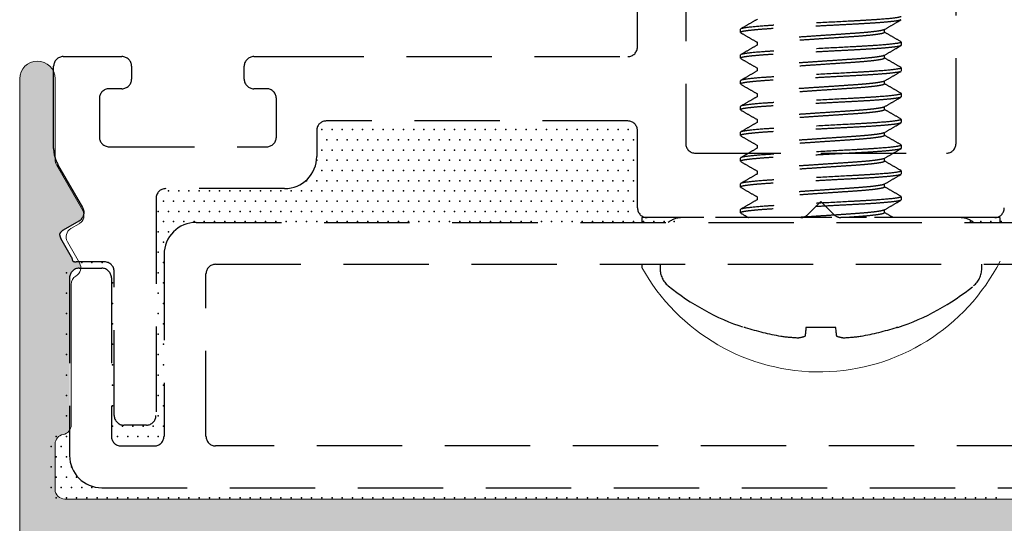
# Model space of a CAD drawing. Units: millimetres. Extents: x 1470 to 6840, y 203 to 797.
# Drawn here: x 3797 to 3812, y 323 to 330 of the extents above; entities that cross this region are included whole.
import ezdxf

# ---------------------------------------------------------------- set-up
doc = ezdxf.new("R2010")
doc.units = ezdxf.units.MM
doc.linetypes.add('HIDDEN', pattern=[0.375, 0.25, -0.125])
doc.layers.add('Layer 1', color=7, linetype='Continuous')

msp = doc.modelspace()

# ---------------------------------------------------------------- hatches: boundary and pattern name
at = {"layer": 'Layer 1', "linetype": 'Continuous', "lineweight": 0, "true_color": 0x58595a}
msp.add_hatch(color=251, dxfattribs=at).paths.add_polyline_path([(3797.213, 295.072), (3797.213, 329.213, -0.813861), (3797.71, 329.317), (3797.71, 328.195, 0.075751), (3797.731, 328.054), (3797.731, 328.026, 0.131654), (3797.75, 327.955), (3798.137, 327.287, -0.100132), (3798.154, 327.233, -0.222638), (3798.086, 327.135), (3797.853, 327.001, 0.150079), (3797.797, 326.94, 0.116358), (3797.815, 326.878), (3797.973, 326.605, -0.115669), (3797.991, 326.543, 0.089398), (3798.041, 326.534), (3798.081, 326.534), (3798.089, 326.52, -0.143406), (3798.108, 326.443), (3798.085, 326.443, 0.414214), (3797.943, 326.301), (3797.943, 324.069, -0.2073), (3797.849, 324.008, 0.365977), (3797.731, 323.869), (3797.731, 323.205, 0.414214), (3797.873, 323.064), (3820.304, 323.064, 0.414214), (3820.445, 323.205), (3820.445, 323.869, 0.365977), (3820.328, 324.008, -0.365977), (3820.21, 324.148), (3820.21, 326.204, 0.267949), (3820.139, 326.327, -0.414214), (3820.087, 326.52), (3820.266, 326.83, 0.41421), (3820.214, 327.023), (3820.092, 327.093, -0.414212), (3820.04, 327.287), (3820.426, 327.955, 0.131654), (3820.445, 328.026), (3820.445, 329.213, -1), (3820.964, 329.213), (3820.964, 295.072, -0.414214), (3820.822, 294.93), (3818.796, 294.93, -0.414214), (3818.655, 295.072), (3818.655, 295.496, -0.414214), (3818.796, 295.637), (3820.068, 295.637, 0.414214), (3820.21, 295.779), (3820.21, 322.168, 0.414214), (3819.974, 322.404), (3809.23, 322.404), (3809.088, 322.545), (3808.947, 322.404), (3798.203, 322.404, 0.414214), (3797.967, 322.168), (3797.967, 295.779, 0.414214), (3798.108, 295.637), (3799.381, 295.637, -0.414214), (3799.522, 295.496), (3799.522, 295.072, -0.414214), (3799.381, 294.93), (3797.354, 294.93, -0.414214)])

# ---------------------------------------------------------------- linework, layer by layer
at = {"color": 251, "linetype": 'HIDDEN', "ltscale": 5, "true_color": 0x636466}
for p, q in [((3806.261, 329.68), (3806.261, 336.154)), ((3810.926, 328.266), (3810.926, 336.154)), ((3806.968, 334.763), (3806.968, 328.266)), ((3807.769, 329.892), (3807.769, 329.939)), ((3809.88, 329.892), (3809.88, 329.936)), ((3807.769, 329.892), (3807.778, 329.887)), ((3808.014, 329.75), (3808.014, 329.706)), ((3810.115, 329.755), (3810.125, 329.75)), ((3810.125, 329.75), (3810.125, 329.703)), ((3797.851, 329.538), (3798.71, 329.538)), ((3800.642, 329.538), (3801.004, 329.538)), ((3801.004, 329.538), (3806.12, 329.538)), ((3807.769, 329.515), (3807.769, 329.562)), ((3807.769, 329.515), (3807.778, 329.51)), ((3809.88, 329.515), (3809.88, 329.559)), ((3797.71, 328.195), (3797.71, 329.397)), ((3798.851, 329.397), (3798.851, 329.209)), ((3800.501, 329.256), (3800.501, 329.397)), ((3808.014, 329.373), (3808.014, 329.329)), ((3810.116, 329.378), (3810.125, 329.373)), ((3810.125, 329.373), (3810.125, 329.326)), ((3800.501, 329.209), (3800.501, 329.256)), ((3798.71, 329.067), (3798.522, 329.067)), ((3800.831, 329.067), (3800.642, 329.067)), ((3807.769, 329.138), (3807.769, 329.185)), ((3807.769, 329.138), (3807.779, 329.133)), ((3809.88, 329.138), (3809.88, 329.182)), ((3798.38, 328.926), (3798.38, 328.36)), ((3800.972, 328.36), (3800.972, 328.926)), ((3808.014, 328.996), (3808.014, 328.952)), ((3810.116, 329.001), (3810.125, 328.996)), ((3810.125, 328.996), (3810.125, 328.949)), ((3807.769, 328.761), (3807.769, 328.808)), ((3809.88, 328.761), (3809.88, 328.805)), ((3807.769, 328.761), (3807.778, 328.756)), ((3806.12, 328.596), (3801.703, 328.596)), ((3808.014, 328.619), (3808.014, 328.575)), ((3810.116, 328.624), (3810.125, 328.619)), ((3810.125, 328.619), (3810.125, 328.572)), ((3801.564, 328.482), (3801.564, 328.078)), ((3806.261, 327.324), (3806.261, 328.455)), ((3807.769, 328.384), (3807.769, 328.431)), ((3807.769, 328.384), (3807.778, 328.379)), ((3809.88, 328.384), (3809.88, 328.428)), ((3798.522, 328.219), (3800.831, 328.219)), ((3808.014, 328.242), (3808.014, 328.198)), ((3810.116, 328.247), (3810.125, 328.242)), ((3810.125, 328.242), (3810.125, 328.195)), ((3807.109, 328.125), (3808.947, 328.125)), ((3808.947, 328.125), (3810.785, 328.125)), ((3798.137, 327.328), (3797.773, 327.959)), ((3807.769, 328.007), (3807.769, 328.054)), ((3807.769, 328.007), (3807.778, 328.002)), ((3809.88, 328.007), (3809.88, 328.051)), ((3808.014, 327.865), (3808.014, 327.821)), ((3810.116, 327.87), (3810.125, 327.865)), ((3810.125, 327.865), (3810.125, 327.818)), ((3807.769, 327.63), (3807.769, 327.677)), ((3807.769, 327.63), (3807.778, 327.625)), ((3809.88, 327.63), (3809.88, 327.674)), ((3801.093, 327.606), (3799.351, 327.606)), ((3808.014, 327.488), (3808.014, 327.444)), ((3810.116, 327.493), (3810.125, 327.488)), ((3810.125, 327.488), (3810.125, 327.441)), ((3799.21, 327.465), (3799.21, 324.287)), ((3808.947, 327.418), (3808.753, 327.224)), ((3809.141, 327.224), (3808.947, 327.418)), ((3807.769, 327.253), (3807.769, 327.3)), ((3807.769, 327.253), (3807.779, 327.248)), ((3809.88, 327.253), (3809.88, 327.297)), ((3797.853, 327.001), (3798.086, 327.135)), ((3799.799, 327.112), (3818.095, 327.112)), ((3806.913, 327.182), (3806.324, 327.182)), ((3806.324, 327.182), (3806.324, 327.112)), ((3808.653, 327.182), (3806.402, 327.182)), ((3810.981, 327.182), (3806.913, 327.182)), ((3811.492, 327.182), (3809.241, 327.182)), ((3811.57, 327.182), (3810.981, 327.182)), ((3811.57, 327.182), (3811.57, 327.112)), ((3797.973, 326.605), (3797.815, 326.878)), ((3799.328, 326.641), (3799.328, 323.983)), ((3798.456, 326.534), (3798.041, 326.534)), ((3800.082, 326.499), (3817.813, 326.499)), ((3806.324, 326.499), (3806.324, 326.453)), ((3806.591, 326.499), (3806.591, 326.436)), ((3811.303, 326.436), (3811.303, 326.499)), ((3798.085, 326.443), (3798.415, 326.443)), ((3798.597, 324.287), (3798.597, 326.393)), ((3799.94, 323.983), (3799.94, 326.358)), ((3797.943, 326.301), (3797.943, 323.7)), ((3798.556, 326.301), (3798.556, 323.983)), ((3807.84, 325.576), (3807.818, 325.576)), ((3808.719, 325.473), (3808.717, 325.46)), ((3808.72, 325.487), (3808.719, 325.473)), ((3808.721, 325.502), (3808.72, 325.487)), ((3808.723, 325.519), (3808.721, 325.502)), ((3808.724, 325.537), (3808.723, 325.519)), ((3808.726, 325.556), (3808.724, 325.537)), ((3808.728, 325.576), (3808.726, 325.556)), ((3809.167, 325.576), (3808.728, 325.576)), ((3809.168, 325.556), (3809.167, 325.576)), ((3809.17, 325.537), (3809.168, 325.556)), ((3809.172, 325.519), (3809.17, 325.537)), ((3809.173, 325.502), (3809.172, 325.519)), ((3809.174, 325.487), (3809.173, 325.502)), ((3809.176, 325.473), (3809.174, 325.487)), ((3809.177, 325.46), (3809.176, 325.473)), ((3810.076, 325.576), (3810.054, 325.576)), ((3808.717, 325.46), (3808.716, 325.448)), ((3809.178, 325.448), (3809.177, 325.46)), ((3799.068, 324.145), (3798.738, 324.145)), ((3798.697, 323.842), (3799.186, 323.842)), ((3817.813, 323.842), (3800.082, 323.842)), ((3798.415, 323.229), (3819.479, 323.229))]:
    msp.add_line(p, q, dxfattribs=at)
for centre, radius, start, end in [((3806.12, 329.68), 0.141, 270, 0), ((3797.851, 329.397), 0.141, 90, 180), ((3798.71, 329.397), 0.141, 0, 90), ((3800.642, 329.397), 0.141, 90, 180), ((3798.522, 328.926), 0.141, 90, 180), ((3798.71, 329.209), 0.141, 270, 0), ((3800.642, 329.209), 0.141, 180, 270), ((3800.831, 328.926), 0.141, 0, 90), ((3801.703, 328.455), 0.141, 90, 168.9125), ((3806.12, 328.455), 0.141, 0, 90), ((3798.522, 328.36), 0.141, 180, 270), ((3800.831, 328.36), 0.141, 270, 360), ((3807.109, 328.266), 0.141, 180, 270), ((3810.785, 328.266), 0.141, 270, 0), ((3798.181, 328.195), 0.471, 180, 210), ((3801.093, 328.078), 0.471, 270, 0), ((3799.351, 327.465), 0.141, 90, 180), ((3798.015, 327.257), 0.141, 300, 30), ((3806.402, 327.324), 0.141, 180, 270), ((3808.653, 327.324), 0.141, 270, 314.9772), ((3809.241, 327.324), 0.141, 225.0228, 270), ((3811.492, 327.324), 0.141, 270, 360), ((3799.799, 326.641), 0.471, 90, 180), ((3806.913, 326.86), 0.322, 90, 128.5003), ((3810.981, 326.86), 0.322, 51.4997, 90), ((3797.924, 326.878), 0.141, 120, 154.1408), ((3797.938, 326.948), 0.141, 183.4522, 210), ((3797.85, 326.534), 0.141, 3.6078, 30), ((3798.041, 326.676), 0.141, 249.5657, 270), ((3798.456, 326.393), 0.141, 0, 90), ((3800.082, 326.358), 0.141, 90, 180), ((3798.085, 326.301), 0.141, 90, 180), ((3798.415, 326.301), 0.141, 0, 90), ((3806.913, 326.436), 0.322, 180, 230.9102), ((3810.981, 326.436), 0.322, 309.0898, 0), ((3808.947, 328.939), 3.548, 230.9102, 251.4501), ((3808.947, 328.939), 3.548, 288.5499, 309.0898), ((3808.947, 328.958), 3.558, 251.8778, 260.4934), ((3808.947, 328.958), 3.558, 279.5066, 288.1222), ((3808.777, 328.433), 3.014, 262.0211, 266.8175), ((3808.531, 326.008), 0.59, 277.6871, 288.299), ((3809.363, 326.008), 0.59, 251.701, 262.3129), ((3809.117, 328.433), 3.014, 273.1825, 277.9789), ((3798.738, 324.287), 0.141, 180, 270), ((3799.068, 324.287), 0.141, 270, 0), ((3798.697, 323.983), 0.141, 180, 270), ((3799.186, 323.983), 0.141, 270, 0), ((3800.082, 323.983), 0.141, 180, 270), ((3798.415, 323.7), 0.471, 180, 270)]:
    msp.add_arc(centre, radius, start, end, dxfattribs=at)
at = {"color": 251, "lineweight": 0, "true_color": 0x636466}
msp.add_arc((3808.923, 327.896), 2.972, 209.0413, 332.9634, dxfattribs=at)
at = {"color": 251, "linetype": 'HIDDEN', "ltscale": 5, "true_color": 0x636466}
for points, knots in [([(3810.125, 330.127), (3810.125, 330.121), (3810.096, 330.113), (3809.977, 330.096), (3809.886, 330.087), (3809.721, 330.076), (3809.661, 330.072), (3809.537, 330.065), (3809.472, 330.061), (3809.262, 330.05), (3809.105, 330.042), (3808.789, 330.025), (3808.632, 330.016), (3808.422, 330.005), (3808.357, 330.002), (3808.233, 329.995), (3808.173, 329.991), (3808.008, 329.979), (3807.917, 329.97), (3807.798, 329.954), (3807.769, 329.946), (3807.769, 329.939)], [0, 0, 0, 0, 0.125, 0.125, 0.25, 0.25, 0.3125, 0.3125, 0.375, 0.375, 0.5, 0.5, 0.625, 0.625, 0.6875, 0.6875, 0.75, 0.75, 0.875, 0.875, 1, 1, 1, 1]), ([(3808.019, 330.086), (3807.978, 330.063), (3807.896, 330.015), (3807.814, 329.968), (3807.773, 329.944)], [0, 0, 0, 0, 0.499815, 1, 1, 1, 1]), ([(3810.116, 330.076), (3810.113, 330.074), (3810.105, 330.068), (3810.042, 330.057), (3809.933, 330.045), (3809.783, 330.032), (3809.605, 330.021), (3809.403, 330.01), (3809.181, 329.999), (3808.947, 329.986), (3808.713, 329.974), (3808.491, 329.962), (3808.289, 329.951), (3808.111, 329.94), (3807.961, 329.927), (3807.851, 329.915), (3807.782, 329.903), (3807.773, 329.895), (3807.769, 329.892)], [0, 0, 0, 0, 0.035107, 0.0999, 0.165564, 0.23079, 0.29432, 0.356453, 0.420679, 0.486196, 0.551713, 0.615939, 0.678072, 0.741602, 0.806828, 0.872491, 0.937285, 1, 1, 1, 1]), ([(3809.871, 329.933), (3809.869, 329.931), (3809.863, 329.926), (3809.814, 329.916), (3809.728, 329.903), (3809.609, 329.891), (3809.468, 329.88), (3809.308, 329.869), (3809.133, 329.857), (3808.947, 329.845), (3808.761, 329.832), (3808.586, 329.82), (3808.426, 329.81), (3808.285, 329.798), (3808.166, 329.786), (3808.079, 329.774), (3808.024, 329.761), (3808.017, 329.754), (3808.014, 329.75)], [0, 0, 0, 0, 0.028059, 0.093327, 0.159475, 0.225179, 0.289171, 0.351751, 0.416446, 0.482445, 0.548445, 0.613139, 0.675719, 0.739711, 0.805416, 0.871564, 0.936832, 1, 1, 1, 1]), ([(3809.875, 329.933), (3809.916, 329.957), (3809.998, 330.004), (3810.08, 330.052), (3810.121, 330.076)], [0, 0, 0, 0, 0.499801, 1, 1, 1, 1]), ([(3807.773, 329.887), (3807.814, 329.863), (3807.894, 329.817), (3807.975, 329.77), (3808.014, 329.748)], [0, 0, 0, 0, 0.510936, 1, 1, 1, 1]), ([(3809.88, 329.892), (3809.877, 329.888), (3809.87, 329.881), (3809.815, 329.869), (3809.728, 329.856), (3809.609, 329.844), (3809.468, 329.832), (3809.308, 329.822), (3809.133, 329.81), (3808.947, 329.798), (3808.761, 329.785), (3808.586, 329.773), (3808.426, 329.763), (3808.285, 329.751), (3808.166, 329.739), (3808.08, 329.726), (3808.031, 329.716), (3808.025, 329.711), (3808.023, 329.709)], [0, 0, 0, 0, 0.063165, 0.12843, 0.194574, 0.260276, 0.324264, 0.386841, 0.451532, 0.517528, 0.583524, 0.648216, 0.710793, 0.774781, 0.840483, 0.906627, 0.971892, 1, 1, 1, 1]), ([(3810.121, 329.755), (3810.08, 329.779), (3810, 329.825), (3809.919, 329.872), (3809.88, 329.895)], [0, 0, 0, 0, 0.51151, 1, 1, 1, 1]), ([(3810.125, 329.75), (3810.125, 329.744), (3810.096, 329.736), (3809.977, 329.719), (3809.886, 329.71), (3809.721, 329.699), (3809.661, 329.695), (3809.537, 329.688), (3809.472, 329.684), (3809.262, 329.673), (3809.105, 329.665), (3808.789, 329.648), (3808.632, 329.639), (3808.422, 329.628), (3808.357, 329.625), (3808.233, 329.618), (3808.173, 329.614), (3808.008, 329.602), (3807.917, 329.593), (3807.798, 329.577), (3807.769, 329.569), (3807.769, 329.562)], [0, 0, 0, 0, 0.125, 0.125, 0.25, 0.25, 0.3125, 0.3125, 0.375, 0.375, 0.5, 0.5, 0.625, 0.625, 0.6875, 0.6875, 0.75, 0.75, 0.875, 0.875, 1, 1, 1, 1]), ([(3810.116, 329.699), (3810.113, 329.697), (3810.105, 329.691), (3810.042, 329.68), (3809.933, 329.668), (3809.783, 329.655), (3809.605, 329.644), (3809.403, 329.633), (3809.181, 329.622), (3808.947, 329.609), (3808.713, 329.597), (3808.491, 329.585), (3808.289, 329.574), (3808.111, 329.563), (3807.961, 329.55), (3807.851, 329.538), (3807.782, 329.526), (3807.773, 329.518), (3807.769, 329.515)], [0, 0, 0, 0, 0.035878, 0.100619, 0.166231, 0.231404, 0.294884, 0.356967, 0.421142, 0.486606, 0.552071, 0.616245, 0.678329, 0.741808, 0.806982, 0.872593, 0.937335, 1, 1, 1, 1]), ([(3808.019, 329.709), (3807.978, 329.686), (3807.896, 329.638), (3807.814, 329.59), (3807.773, 329.567)], [0, 0, 0, 0, 0.499799, 1, 1, 1, 1]), ([(3809.875, 329.556), (3809.916, 329.58), (3809.998, 329.628), (3810.08, 329.675), (3810.121, 329.699)], [0, 0, 0, 0, 0.499814, 1, 1, 1, 1]), ([(3807.773, 329.51), (3807.814, 329.486), (3807.894, 329.44), (3807.975, 329.393), (3808.014, 329.371)], [0, 0, 0, 0, 0.510951, 1, 1, 1, 1]), ([(3809.871, 329.556), (3809.869, 329.554), (3809.863, 329.549), (3809.814, 329.539), (3809.728, 329.526), (3809.609, 329.514), (3809.468, 329.503), (3809.308, 329.492), (3809.133, 329.48), (3808.947, 329.468), (3808.761, 329.455), (3808.586, 329.443), (3808.426, 329.433), (3808.285, 329.421), (3808.166, 329.409), (3808.079, 329.397), (3808.024, 329.384), (3808.017, 329.377), (3808.014, 329.373)], [0, 0, 0, 0, 0.029081, 0.094281, 0.160359, 0.225994, 0.289919, 0.352433, 0.41706, 0.48299, 0.54892, 0.613546, 0.676061, 0.739985, 0.805621, 0.871699, 0.936898, 1, 1, 1, 1]), ([(3809.88, 329.515), (3809.877, 329.511), (3809.87, 329.504), (3809.815, 329.492), (3809.728, 329.479), (3809.609, 329.467), (3809.468, 329.455), (3809.308, 329.445), (3809.133, 329.433), (3808.947, 329.421), (3808.761, 329.408), (3808.586, 329.396), (3808.426, 329.386), (3808.285, 329.374), (3808.166, 329.362), (3808.08, 329.349), (3808.031, 329.339), (3808.025, 329.334), (3808.023, 329.332)], [0, 0, 0, 0, 0.063094, 0.128285, 0.194354, 0.259981, 0.323897, 0.386404, 0.451022, 0.516943, 0.582865, 0.647483, 0.709989, 0.773905, 0.839533, 0.905602, 0.970793, 1, 1, 1, 1]), ([(3810.121, 329.378), (3810.08, 329.402), (3810, 329.448), (3809.92, 329.495), (3809.88, 329.518)], [0, 0, 0, 0, 0.510864, 1, 1, 1, 1]), ([(3810.125, 329.373), (3810.125, 329.367), (3810.096, 329.359), (3809.977, 329.342), (3809.886, 329.334), (3809.721, 329.322), (3809.661, 329.318), (3809.537, 329.311), (3809.472, 329.307), (3809.262, 329.296), (3809.105, 329.288), (3808.789, 329.271), (3808.632, 329.262), (3808.422, 329.251), (3808.357, 329.248), (3808.233, 329.241), (3808.173, 329.237), (3808.008, 329.225), (3807.917, 329.216), (3807.798, 329.2), (3807.769, 329.192), (3807.769, 329.185)], [0, 0, 0, 0, 0.125, 0.125, 0.25, 0.25, 0.3125, 0.3125, 0.375, 0.375, 0.5, 0.5, 0.625, 0.625, 0.6875, 0.6875, 0.75, 0.75, 0.875, 0.875, 1, 1, 1, 1]), ([(3810.115, 329.321), (3810.113, 329.319), (3810.105, 329.314), (3810.042, 329.303), (3809.933, 329.291), (3809.783, 329.278), (3809.605, 329.267), (3809.403, 329.256), (3809.181, 329.245), (3808.947, 329.232), (3808.713, 329.22), (3808.491, 329.208), (3808.289, 329.197), (3808.111, 329.186), (3807.961, 329.173), (3807.851, 329.161), (3807.782, 329.149), (3807.773, 329.141), (3807.769, 329.138)], [0, 0, 0, 0, 0.034508, 0.099341, 0.165046, 0.230312, 0.293882, 0.356053, 0.420319, 0.485877, 0.551435, 0.6157, 0.677872, 0.741442, 0.806708, 0.872412, 0.937246, 1, 1, 1, 1]), ([(3808.019, 329.332), (3807.978, 329.308), (3807.896, 329.261), (3807.814, 329.213), (3807.773, 329.189)], [0, 0, 0, 0, 0.499813, 1, 1, 1, 1]), ([(3809.875, 329.179), (3809.916, 329.203), (3809.998, 329.25), (3810.08, 329.298), (3810.121, 329.322)], [0, 0, 0, 0, 0.499814, 1, 1, 1, 1]), ([(3807.773, 329.133), (3807.814, 329.109), (3807.895, 329.063), (3807.975, 329.016), (3808.014, 328.994)], [0, 0, 0, 0, 0.511602, 1, 1, 1, 1]), ([(3809.871, 329.179), (3809.869, 329.177), (3809.863, 329.172), (3809.814, 329.162), (3809.728, 329.149), (3809.609, 329.137), (3809.468, 329.126), (3809.308, 329.115), (3809.133, 329.103), (3808.947, 329.091), (3808.761, 329.078), (3808.586, 329.066), (3808.426, 329.056), (3808.285, 329.044), (3808.166, 329.032), (3808.079, 329.02), (3808.024, 329.007), (3808.017, 329), (3808.014, 328.996)], [0, 0, 0, 0, 0.02767, 0.092964, 0.159138, 0.224869, 0.288887, 0.351492, 0.416213, 0.482238, 0.548264, 0.612984, 0.67559, 0.739607, 0.805338, 0.871512, 0.936806, 1, 1, 1, 1]), ([(3809.88, 329.138), (3809.877, 329.134), (3809.87, 329.127), (3809.815, 329.115), (3809.728, 329.102), (3809.609, 329.09), (3809.468, 329.078), (3809.308, 329.068), (3809.133, 329.056), (3808.947, 329.044), (3808.761, 329.031), (3808.586, 329.019), (3808.426, 329.009), (3808.285, 328.997), (3808.166, 328.985), (3808.08, 328.972), (3808.031, 328.962), (3808.025, 328.957), (3808.023, 328.955)], [0, 0, 0, 0, 0.063136, 0.12837, 0.194484, 0.260155, 0.324114, 0.386662, 0.451323, 0.517288, 0.583254, 0.647915, 0.710463, 0.774422, 0.840093, 0.906207, 0.971441, 1, 1, 1, 1]), ([(3810.121, 329.001), (3810.08, 329.025), (3810, 329.071), (3809.92, 329.118), (3809.88, 329.141)], [0, 0, 0, 0, 0.510677, 1, 1, 1, 1]), ([(3810.125, 328.996), (3810.125, 328.99), (3810.096, 328.982), (3809.977, 328.965), (3809.886, 328.957), (3809.721, 328.945), (3809.661, 328.941), (3809.537, 328.934), (3809.472, 328.93), (3809.262, 328.919), (3809.105, 328.911), (3808.789, 328.894), (3808.632, 328.885), (3808.422, 328.874), (3808.357, 328.871), (3808.233, 328.864), (3808.173, 328.86), (3808.008, 328.848), (3807.917, 328.839), (3807.798, 328.823), (3807.769, 328.815), (3807.769, 328.808)], [0, 0, 0, 0, 0.125, 0.125, 0.25, 0.25, 0.3125, 0.3125, 0.375, 0.375, 0.5, 0.5, 0.625, 0.625, 0.6875, 0.6875, 0.75, 0.75, 0.875, 0.875, 1, 1, 1, 1]), ([(3810.116, 328.944), (3810.113, 328.942), (3810.105, 328.937), (3810.042, 328.926), (3809.933, 328.914), (3809.783, 328.901), (3809.605, 328.89), (3809.403, 328.879), (3809.181, 328.868), (3808.947, 328.855), (3808.713, 328.843), (3808.491, 328.831), (3808.289, 328.82), (3808.111, 328.809), (3807.961, 328.796), (3807.851, 328.784), (3807.782, 328.772), (3807.773, 328.764), (3807.769, 328.761)], [0, 0, 0, 0, 0.034822, 0.099634, 0.165317, 0.230562, 0.294111, 0.356263, 0.420508, 0.486044, 0.55158, 0.615825, 0.677977, 0.741526, 0.806771, 0.872454, 0.937266, 1, 1, 1, 1]), ([(3808.019, 328.955), (3807.978, 328.931), (3807.896, 328.884), (3807.814, 328.836), (3807.773, 328.813)], [0, 0, 0, 0, 0.499812, 1, 1, 1, 1]), ([(3809.875, 328.802), (3809.916, 328.826), (3809.998, 328.873), (3810.08, 328.921), (3810.121, 328.945)], [0, 0, 0, 0, 0.499816, 1, 1, 1, 1]), ([(3809.871, 328.802), (3809.869, 328.8), (3809.863, 328.795), (3809.814, 328.785), (3809.728, 328.772), (3809.609, 328.76), (3809.468, 328.749), (3809.308, 328.738), (3809.133, 328.726), (3808.947, 328.714), (3808.761, 328.701), (3808.586, 328.689), (3808.426, 328.679), (3808.285, 328.667), (3808.166, 328.655), (3808.079, 328.643), (3808.024, 328.63), (3808.017, 328.623), (3808.014, 328.619)], [0, 0, 0, 0, 0.028037, 0.093306, 0.159456, 0.225162, 0.289155, 0.351737, 0.416433, 0.482434, 0.548434, 0.61313, 0.675712, 0.739705, 0.805412, 0.871561, 0.93683, 1, 1, 1, 1]), ([(3807.773, 328.756), (3807.814, 328.732), (3807.894, 328.686), (3807.975, 328.639), (3808.014, 328.617)], [0, 0, 0, 0, 0.511176, 1, 1, 1, 1]), ([(3809.88, 328.761), (3809.877, 328.757), (3809.87, 328.75), (3809.815, 328.738), (3809.728, 328.725), (3809.609, 328.713), (3809.468, 328.701), (3809.308, 328.691), (3809.133, 328.679), (3808.947, 328.667), (3808.761, 328.654), (3808.586, 328.642), (3808.426, 328.632), (3808.285, 328.62), (3808.166, 328.608), (3808.08, 328.595), (3808.031, 328.585), (3808.025, 328.58), (3808.023, 328.578)], [0, 0, 0, 0, 0.063169, 0.128438, 0.194586, 0.260291, 0.324283, 0.386864, 0.451559, 0.517559, 0.583559, 0.648254, 0.710835, 0.774828, 0.840533, 0.906681, 0.97195, 1, 1, 1, 1]), ([(3810.121, 328.624), (3810.08, 328.648), (3810, 328.694), (3809.919, 328.741), (3809.88, 328.764)], [0, 0, 0, 0, 0.511127, 1, 1, 1, 1]), ([(3810.125, 328.619), (3810.125, 328.613), (3810.096, 328.605), (3809.977, 328.588), (3809.886, 328.58), (3809.721, 328.568), (3809.661, 328.564), (3809.537, 328.557), (3809.472, 328.553), (3809.262, 328.542), (3809.105, 328.534), (3808.789, 328.517), (3808.632, 328.508), (3808.422, 328.497), (3808.357, 328.494), (3808.233, 328.487), (3808.173, 328.483), (3808.008, 328.471), (3807.917, 328.462), (3807.798, 328.446), (3807.769, 328.438), (3807.769, 328.431)], [0, 0, 0, 0, 0.125, 0.125, 0.25, 0.25, 0.3125, 0.3125, 0.375, 0.375, 0.5, 0.5, 0.625, 0.625, 0.6875, 0.6875, 0.75, 0.75, 0.875, 0.875, 1, 1, 1, 1]), ([(3810.116, 328.568), (3810.113, 328.566), (3810.105, 328.56), (3810.042, 328.549), (3809.933, 328.537), (3809.783, 328.524), (3809.605, 328.513), (3809.403, 328.502), (3809.181, 328.491), (3808.947, 328.478), (3808.713, 328.466), (3808.491, 328.454), (3808.289, 328.443), (3808.111, 328.432), (3807.961, 328.419), (3807.851, 328.407), (3807.782, 328.395), (3807.773, 328.387), (3807.769, 328.384)], [0, 0, 0, 0, 0.035212, 0.099998, 0.165654, 0.230873, 0.294396, 0.356523, 0.420742, 0.486252, 0.551761, 0.61598, 0.678107, 0.74163, 0.806849, 0.872505, 0.937292, 1, 1, 1, 1]), ([(3808.019, 328.578), (3807.978, 328.555), (3807.896, 328.507), (3807.814, 328.459), (3807.773, 328.436)], [0, 0, 0, 0, 0.4998, 1, 1, 1, 1]), ([(3809.875, 328.425), (3809.916, 328.449), (3809.998, 328.496), (3810.08, 328.544), (3810.121, 328.568)], [0, 0, 0, 0, 0.499794, 1, 1, 1, 1]), ([(3807.773, 328.379), (3807.814, 328.355), (3807.894, 328.309), (3807.975, 328.262), (3808.014, 328.24)], [0, 0, 0, 0, 0.511305, 1, 1, 1, 1]), ([(3809.871, 328.425), (3809.869, 328.423), (3809.863, 328.418), (3809.814, 328.408), (3809.728, 328.395), (3809.609, 328.383), (3809.468, 328.372), (3809.308, 328.361), (3809.133, 328.349), (3808.947, 328.337), (3808.761, 328.324), (3808.586, 328.312), (3808.426, 328.302), (3808.285, 328.29), (3808.166, 328.278), (3808.079, 328.266), (3808.024, 328.253), (3808.017, 328.246), (3808.014, 328.242)], [0, 0, 0, 0, 0.028037, 0.093306, 0.159455, 0.225162, 0.289155, 0.351736, 0.416432, 0.482433, 0.548434, 0.61313, 0.675712, 0.739705, 0.805412, 0.871561, 0.93683, 1, 1, 1, 1]), ([(3809.88, 328.384), (3809.877, 328.38), (3809.87, 328.373), (3809.815, 328.361), (3809.728, 328.348), (3809.609, 328.336), (3809.468, 328.324), (3809.308, 328.314), (3809.133, 328.302), (3808.947, 328.29), (3808.761, 328.277), (3808.586, 328.265), (3808.426, 328.255), (3808.285, 328.243), (3808.166, 328.231), (3808.08, 328.218), (3808.031, 328.208), (3808.025, 328.203), (3808.023, 328.201)], [0, 0, 0, 0, 0.063172, 0.128444, 0.194596, 0.260304, 0.3243, 0.386884, 0.451582, 0.517585, 0.583589, 0.648287, 0.710871, 0.774867, 0.840575, 0.906727, 0.971999, 1, 1, 1, 1]), ([(3810.121, 328.247), (3810.08, 328.271), (3810, 328.317), (3809.919, 328.364), (3809.88, 328.387)], [0, 0, 0, 0, 0.511293, 1, 1, 1, 1]), ([(3810.125, 328.242), (3810.125, 328.236), (3810.096, 328.228), (3809.977, 328.211), (3809.886, 328.203), (3809.721, 328.191), (3809.661, 328.187), (3809.537, 328.18), (3809.472, 328.176), (3809.262, 328.165), (3809.105, 328.157), (3808.789, 328.14), (3808.632, 328.131), (3808.422, 328.12), (3808.357, 328.117), (3808.233, 328.11), (3808.173, 328.106), (3808.008, 328.094), (3807.917, 328.085), (3807.798, 328.069), (3807.769, 328.061), (3807.769, 328.054)], [0, 0, 0, 0, 0.125, 0.125, 0.25, 0.25, 0.3125, 0.3125, 0.375, 0.375, 0.5, 0.5, 0.625, 0.625, 0.6875, 0.6875, 0.75, 0.75, 0.875, 0.875, 1, 1, 1, 1]), ([(3808.019, 328.201), (3807.978, 328.178), (3807.896, 328.13), (3807.814, 328.082), (3807.773, 328.059)], [0, 0, 0, 0, 0.499794, 1, 1, 1, 1]), ([(3810.116, 328.191), (3810.113, 328.189), (3810.105, 328.183), (3810.042, 328.172), (3809.933, 328.16), (3809.783, 328.147), (3809.605, 328.136), (3809.403, 328.125), (3809.181, 328.114), (3808.947, 328.101), (3808.713, 328.089), (3808.491, 328.077), (3808.289, 328.066), (3808.111, 328.055), (3807.961, 328.042), (3807.851, 328.03), (3807.782, 328.018), (3807.773, 328.01), (3807.769, 328.007)], [0, 0, 0, 0, 0.035134, 0.099926, 0.165587, 0.230811, 0.29434, 0.356471, 0.420695, 0.48621, 0.551725, 0.615949, 0.678081, 0.741609, 0.806833, 0.872495, 0.937286, 1, 1, 1, 1]), ([(3809.875, 328.048), (3809.916, 328.072), (3809.998, 328.119), (3810.08, 328.167), (3810.121, 328.191)], [0, 0, 0, 0, 0.499803, 1, 1, 1, 1]), ([(3807.773, 328.002), (3807.814, 327.978), (3807.894, 327.932), (3807.975, 327.885), (3808.014, 327.863)], [0, 0, 0, 0, 0.510841, 1, 1, 1, 1]), ([(3809.871, 328.048), (3809.869, 328.046), (3809.863, 328.041), (3809.814, 328.031), (3809.728, 328.018), (3809.609, 328.006), (3809.468, 327.995), (3809.308, 327.984), (3809.133, 327.972), (3808.947, 327.96), (3808.761, 327.947), (3808.586, 327.935), (3808.426, 327.925), (3808.285, 327.913), (3808.166, 327.901), (3808.079, 327.889), (3808.024, 327.876), (3808.017, 327.869), (3808.014, 327.865)], [0, 0, 0, 0, 0.028127, 0.09339, 0.159533, 0.225233, 0.289221, 0.351797, 0.416487, 0.482481, 0.548476, 0.613166, 0.675742, 0.739729, 0.80543, 0.871573, 0.936836, 1, 1, 1, 1]), ([(3809.88, 328.007), (3809.877, 328.003), (3809.87, 327.996), (3809.815, 327.984), (3809.728, 327.971), (3809.609, 327.959), (3809.468, 327.947), (3809.308, 327.937), (3809.133, 327.925), (3808.947, 327.913), (3808.761, 327.9), (3808.586, 327.888), (3808.426, 327.878), (3808.285, 327.866), (3808.166, 327.854), (3808.08, 327.841), (3808.031, 327.831), (3808.025, 327.826), (3808.023, 327.824)], [0, 0, 0, 0, 0.063162, 0.128424, 0.194565, 0.260264, 0.324249, 0.386824, 0.451512, 0.517505, 0.583498, 0.648186, 0.71076, 0.774746, 0.840444, 0.906586, 0.971847, 1, 1, 1, 1]), ([(3810.121, 327.87), (3810.08, 327.894), (3810, 327.94), (3809.919, 327.987), (3809.88, 328.01)], [0, 0, 0, 0, 0.511235, 1, 1, 1, 1]), ([(3810.125, 327.865), (3810.125, 327.859), (3810.096, 327.851), (3809.977, 327.834), (3809.886, 327.826), (3809.721, 327.814), (3809.661, 327.81), (3809.537, 327.803), (3809.472, 327.799), (3809.262, 327.788), (3809.105, 327.78), (3808.789, 327.763), (3808.632, 327.754), (3808.422, 327.743), (3808.357, 327.74), (3808.233, 327.733), (3808.173, 327.729), (3808.008, 327.717), (3807.917, 327.708), (3807.798, 327.692), (3807.769, 327.684), (3807.769, 327.677)], [0, 0, 0, 0, 0.125, 0.125, 0.25, 0.25, 0.3125, 0.3125, 0.375, 0.375, 0.5, 0.5, 0.625, 0.625, 0.6875, 0.6875, 0.75, 0.75, 0.875, 0.875, 1, 1, 1, 1]), ([(3810.116, 327.814), (3810.113, 327.812), (3810.105, 327.806), (3810.042, 327.795), (3809.933, 327.783), (3809.783, 327.77), (3809.605, 327.759), (3809.403, 327.748), (3809.181, 327.737), (3808.947, 327.724), (3808.713, 327.712), (3808.491, 327.7), (3808.289, 327.689), (3808.111, 327.678), (3807.961, 327.665), (3807.851, 327.653), (3807.782, 327.641), (3807.773, 327.633), (3807.769, 327.63)], [0, 0, 0, 0, 0.036002, 0.100735, 0.166338, 0.231503, 0.294974, 0.35705, 0.421216, 0.486672, 0.552129, 0.616295, 0.67837, 0.741842, 0.807007, 0.87261, 0.937343, 1, 1, 1, 1]), ([(3808.019, 327.824), (3807.978, 327.801), (3807.896, 327.753), (3807.814, 327.705), (3807.773, 327.682)], [0, 0, 0, 0, 0.499797, 1, 1, 1, 1]), ([(3809.875, 327.671), (3809.916, 327.695), (3809.998, 327.743), (3810.08, 327.79), (3810.121, 327.814)], [0, 0, 0, 0, 0.499814, 1, 1, 1, 1]), ([(3807.773, 327.625), (3807.814, 327.601), (3807.894, 327.555), (3807.975, 327.508), (3808.014, 327.486)], [0, 0, 0, 0, 0.511064, 1, 1, 1, 1]), ([(3809.871, 327.671), (3809.869, 327.669), (3809.863, 327.664), (3809.814, 327.654), (3809.728, 327.641), (3809.609, 327.629), (3809.468, 327.618), (3809.308, 327.607), (3809.133, 327.595), (3808.947, 327.583), (3808.761, 327.57), (3808.586, 327.558), (3808.426, 327.548), (3808.285, 327.536), (3808.166, 327.524), (3808.079, 327.512), (3808.024, 327.499), (3808.017, 327.492), (3808.014, 327.488)], [0, 0, 0, 0, 0.029198, 0.094389, 0.160459, 0.226087, 0.290004, 0.352511, 0.41713, 0.483052, 0.548974, 0.613592, 0.676099, 0.740016, 0.805644, 0.871714, 0.936906, 1, 1, 1, 1]), ([(3809.88, 327.63), (3809.877, 327.626), (3809.87, 327.619), (3809.815, 327.607), (3809.728, 327.594), (3809.609, 327.582), (3809.468, 327.57), (3809.308, 327.56), (3809.133, 327.548), (3808.947, 327.536), (3808.761, 327.523), (3808.586, 327.511), (3808.426, 327.501), (3808.285, 327.489), (3808.166, 327.477), (3808.08, 327.464), (3808.031, 327.454), (3808.025, 327.449), (3808.023, 327.447)], [0, 0, 0, 0, 0.063165, 0.128429, 0.194572, 0.260273, 0.324261, 0.386838, 0.451529, 0.517524, 0.58352, 0.64821, 0.710787, 0.774775, 0.840476, 0.906619, 0.971884, 1, 1, 1, 1]), ([(3810.121, 327.493), (3810.08, 327.517), (3810, 327.563), (3809.919, 327.61), (3809.88, 327.633)], [0, 0, 0, 0, 0.511152, 1, 1, 1, 1]), ([(3810.125, 327.488), (3810.125, 327.482), (3810.096, 327.474), (3809.977, 327.457), (3809.886, 327.449), (3809.721, 327.437), (3809.661, 327.433), (3809.537, 327.426), (3809.472, 327.422), (3809.262, 327.411), (3809.105, 327.403), (3808.789, 327.386), (3808.632, 327.377), (3808.422, 327.366), (3808.357, 327.363), (3808.233, 327.356), (3808.173, 327.352), (3808.008, 327.34), (3807.917, 327.331), (3807.798, 327.315), (3807.769, 327.307), (3807.769, 327.3)], [0, 0, 0, 0, 0.125, 0.125, 0.25, 0.25, 0.3125, 0.3125, 0.375, 0.375, 0.5, 0.5, 0.625, 0.625, 0.6875, 0.6875, 0.75, 0.75, 0.875, 0.875, 1, 1, 1, 1]), ([(3810.115, 327.436), (3810.113, 327.434), (3810.105, 327.429), (3810.042, 327.418), (3809.933, 327.406), (3809.783, 327.393), (3809.605, 327.382), (3809.403, 327.371), (3809.181, 327.36), (3808.947, 327.347), (3808.713, 327.335), (3808.491, 327.323), (3808.289, 327.312), (3808.111, 327.301), (3807.961, 327.288), (3807.851, 327.276), (3807.782, 327.264), (3807.773, 327.256), (3807.769, 327.253)], [0, 0, 0, 0, 0.034374, 0.099217, 0.16493, 0.230206, 0.293784, 0.355964, 0.420239, 0.485806, 0.551372, 0.615647, 0.677827, 0.741406, 0.806681, 0.872395, 0.937237, 1, 1, 1, 1]), ([(3808.019, 327.447), (3807.978, 327.424), (3807.896, 327.376), (3807.814, 327.328), (3807.773, 327.305)], [0, 0, 0, 0, 0.499812, 1, 1, 1, 1]), ([(3809.875, 327.294), (3809.916, 327.318), (3809.998, 327.365), (3810.08, 327.413), (3810.121, 327.437)], [0, 0, 0, 0, 0.499814, 1, 1, 1, 1]), ([(3809.871, 327.294), (3809.869, 327.292), (3809.863, 327.287), (3809.814, 327.277), (3809.728, 327.264), (3809.609, 327.252), (3809.468, 327.241), (3809.308, 327.23), (3809.133, 327.218), (3808.947, 327.206), (3808.765, 327.194), (3808.65, 327.186), (3808.597, 327.182)], [0, 0, 0, 0, 0.0275424, 0.0928451, 0.1590278, 0.2247676, 0.2887933, 0.3514069, 0.4161358, 0.4821702, 0.5482047, 0.6088595, 0.6088595, 0.6088595, 0.6088595]), ([(3809.88, 327.253), (3809.877, 327.249), (3809.87, 327.242), (3809.815, 327.23), (3809.728, 327.217), (3809.609, 327.205), (3809.468, 327.193), (3809.359, 327.186), (3809.3, 327.182), (3809.297, 327.182)], [0, 0, 0, 0, 0.0632055, 0.1285118, 0.1946983, 0.2604418, 0.3244711, 0.3870881, 0.3911604, 0.3911604, 0.3911604, 0.3911604]), ([(3810.007, 327.182), (3810.004, 327.184), (3809.962, 327.209), (3809.919, 327.233), (3809.88, 327.256)], [0, 0, 0, 0, 0.038666, 0.5273222, 0.5273222, 0.5273222, 0.5273222])]:
    msp.add_open_spline(points, degree=3, knots=knots, dxfattribs=at)
msp.add_open_spline([(3807.773, 327.248), (3807.811, 327.226), (3807.849, 327.204), (3807.887, 327.182)], degree=3, dxfattribs=at)
at = {"color": 251, "linetype": 'Continuous', "ltscale": 5, "true_color": 0x636466}
for p in [(3801.637, 328.47), (3801.787, 328.47), (3801.937, 328.47), (3802.086, 328.47), (3802.236, 328.47), (3802.386, 328.47), (3802.535, 328.47), (3802.685, 328.47), (3802.834, 328.47), (3802.984, 328.47), (3803.134, 328.47), (3803.283, 328.47), (3803.433, 328.47), (3803.582, 328.47), (3803.732, 328.47), (3803.882, 328.47), (3804.031, 328.47), (3804.181, 328.47), (3804.331, 328.47), (3804.48, 328.47), (3804.63, 328.47), (3804.779, 328.47), (3804.929, 328.47), (3805.079, 328.47), (3805.228, 328.47), (3805.378, 328.47), (3805.528, 328.47), (3805.677, 328.47), (3805.827, 328.47), (3805.976, 328.47), (3806.126, 328.47), (3801.712, 328.32), (3801.862, 328.32), (3802.011, 328.32), (3802.161, 328.32), (3802.311, 328.32), (3802.46, 328.32), (3802.61, 328.32), (3802.76, 328.32), (3802.909, 328.32), (3803.059, 328.32), (3803.208, 328.32), (3803.358, 328.32), (3803.508, 328.32), (3803.657, 328.32), (3803.807, 328.32), (3803.957, 328.32), (3804.106, 328.32), (3804.256, 328.32), (3804.405, 328.32), (3804.555, 328.32), (3804.705, 328.32), (3804.854, 328.32), (3805.004, 328.32), (3805.153, 328.32), (3805.303, 328.32), (3805.453, 328.32), (3805.602, 328.32), (3805.752, 328.32), (3805.902, 328.32), (3806.051, 328.32), (3806.201, 328.32), (3801.637, 328.171), (3801.787, 328.171), (3801.937, 328.171), (3802.086, 328.171), (3802.236, 328.171), (3802.386, 328.171), (3802.535, 328.171), (3802.685, 328.171), (3802.834, 328.171), (3802.984, 328.171), (3803.134, 328.171), (3803.283, 328.171), (3803.433, 328.171), (3803.582, 328.171), (3803.732, 328.171), (3803.882, 328.171), (3804.031, 328.171), (3804.181, 328.171), (3804.331, 328.171), (3804.48, 328.171), (3804.63, 328.171), (3804.779, 328.171), (3804.929, 328.171), (3805.079, 328.171), (3805.228, 328.171), (3805.378, 328.171), (3805.528, 328.171), (3805.677, 328.171), (3805.827, 328.171), (3805.976, 328.171), (3806.126, 328.171), (3801.563, 328.021), (3801.712, 328.021), (3801.862, 328.021), (3802.011, 328.021), (3802.161, 328.021), (3802.311, 328.021), (3802.46, 328.021), (3802.61, 328.021), (3802.76, 328.021), (3802.909, 328.021), (3803.059, 328.021), (3803.208, 328.021), (3803.358, 328.021), (3803.508, 328.021), (3803.657, 328.021), (3803.807, 328.021), (3803.957, 328.021), (3804.106, 328.021), (3804.256, 328.021), (3804.405, 328.021), (3804.555, 328.021), (3804.705, 328.021), (3804.854, 328.021), (3805.004, 328.021), (3805.153, 328.021), (3805.303, 328.021), (3805.453, 328.021), (3805.602, 328.021), (3805.752, 328.021), (3805.902, 328.021), (3806.051, 328.021), (3806.201, 328.021), (3801.637, 327.872), (3801.787, 327.872), (3801.937, 327.872), (3802.086, 327.872), (3802.236, 327.872), (3802.386, 327.872), (3802.535, 327.872), (3802.685, 327.872), (3802.834, 327.872), (3802.984, 327.872), (3803.134, 327.872), (3803.283, 327.872), (3803.433, 327.872), (3803.582, 327.872), (3803.732, 327.872), (3803.882, 327.872), (3804.031, 327.872), (3804.181, 327.872), (3804.331, 327.872), (3804.48, 327.872), (3804.63, 327.872), (3804.779, 327.872), (3804.929, 327.872), (3805.079, 327.872), (3805.228, 327.872), (3805.378, 327.872), (3805.528, 327.872), (3805.677, 327.872), (3805.827, 327.872), (3805.976, 327.872), (3806.126, 327.872), (3801.413, 327.722), (3801.563, 327.722), (3801.712, 327.722), (3801.862, 327.722), (3802.011, 327.722), (3802.161, 327.722), (3802.311, 327.722), (3802.46, 327.722), (3802.61, 327.722), (3802.76, 327.722), (3802.909, 327.722), (3803.059, 327.722), (3803.208, 327.722), (3803.358, 327.722), (3803.508, 327.722), (3803.657, 327.722), (3803.807, 327.722), (3803.957, 327.722), (3804.106, 327.722), (3804.256, 327.722), (3804.405, 327.722), (3804.555, 327.722), (3804.705, 327.722), (3804.854, 327.722), (3805.004, 327.722), (3805.153, 327.722), (3805.303, 327.722), (3805.453, 327.722), (3805.602, 327.722), (3805.752, 327.722), (3805.902, 327.722), (3806.051, 327.722), (3806.201, 327.722), (3799.393, 327.572), (3799.543, 327.572), (3799.692, 327.572), (3799.842, 327.572), (3799.992, 327.572), (3800.141, 327.572), (3800.291, 327.572), (3800.44, 327.572), (3800.59, 327.572), (3800.74, 327.572), (3800.889, 327.572), (3801.039, 327.572), (3801.189, 327.572), (3801.338, 327.572), (3801.488, 327.572), (3801.637, 327.572), (3801.787, 327.572), (3801.937, 327.572), (3802.086, 327.572), (3802.236, 327.572), (3802.386, 327.572), (3802.535, 327.572), (3802.685, 327.572), (3802.834, 327.572), (3802.984, 327.572), (3803.134, 327.572), (3803.283, 327.572), (3803.433, 327.572), (3803.582, 327.572), (3803.732, 327.572), (3803.882, 327.572), (3804.031, 327.572), (3804.181, 327.572), (3804.331, 327.572), (3804.48, 327.572), (3804.63, 327.572), (3804.779, 327.572), (3804.929, 327.572), (3805.079, 327.572), (3805.228, 327.572), (3805.378, 327.572), (3805.528, 327.572), (3805.677, 327.572), (3805.827, 327.572), (3805.976, 327.572), (3806.126, 327.572), (3799.318, 327.423), (3799.468, 327.423), (3799.618, 327.423), (3799.767, 327.423), (3799.917, 327.423), (3800.066, 327.423), (3800.216, 327.423), (3800.366, 327.423), (3800.515, 327.423), (3800.665, 327.423), (3800.815, 327.423), (3800.964, 327.423), (3801.114, 327.423), (3801.263, 327.423), (3801.413, 327.423), (3801.563, 327.423), (3801.712, 327.423), (3801.862, 327.423), (3802.011, 327.423), (3802.161, 327.423), (3802.311, 327.423), (3802.46, 327.423), (3802.61, 327.423), (3802.76, 327.423), (3802.909, 327.423), (3803.059, 327.423), (3803.208, 327.423), (3803.358, 327.423), (3803.508, 327.423), (3803.657, 327.423), (3803.807, 327.423), (3803.957, 327.423), (3804.106, 327.423), (3804.256, 327.423), (3804.405, 327.423), (3804.555, 327.423), (3804.705, 327.423), (3804.854, 327.423), (3805.004, 327.423), (3805.153, 327.423), (3805.303, 327.423), (3805.453, 327.423), (3805.602, 327.423), (3805.752, 327.423), (3805.902, 327.423), (3806.051, 327.423), (3806.201, 327.423), (3799.243, 327.273), (3799.393, 327.273), (3799.543, 327.273), (3799.692, 327.273), (3799.842, 327.273), (3799.992, 327.273), (3800.141, 327.273), (3800.291, 327.273), (3800.44, 327.273), (3800.59, 327.273), (3800.74, 327.273), (3800.889, 327.273), (3801.039, 327.273), (3801.189, 327.273), (3801.338, 327.273), (3801.488, 327.273), (3801.637, 327.273), (3801.787, 327.273), (3801.937, 327.273), (3802.086, 327.273), (3802.236, 327.273), (3802.386, 327.273), (3802.535, 327.273), (3802.685, 327.273), (3802.834, 327.273), (3802.984, 327.273), (3803.134, 327.273), (3803.283, 327.273), (3803.433, 327.273), (3803.582, 327.273), (3803.732, 327.273), (3803.882, 327.273), (3804.031, 327.273), (3804.181, 327.273), (3804.331, 327.273), (3804.48, 327.273), (3804.63, 327.273), (3804.779, 327.273), (3804.929, 327.273), (3805.079, 327.273), (3805.228, 327.273), (3805.378, 327.273), (3805.528, 327.273), (3805.677, 327.273), (3805.827, 327.273), (3805.976, 327.273), (3806.126, 327.273), (3799.318, 327.123), (3799.468, 327.123), (3799.618, 327.123), (3799.767, 327.123), (3799.917, 327.123), (3800.066, 327.123), (3800.216, 327.123), (3800.366, 327.123), (3800.515, 327.123), (3800.665, 327.123), (3800.815, 327.123), (3800.964, 327.123), (3801.114, 327.123), (3801.263, 327.123), (3801.413, 327.123), (3801.563, 327.123), (3801.712, 327.123), (3801.862, 327.123), (3802.011, 327.123), (3802.161, 327.123), (3802.311, 327.123), (3802.46, 327.123), (3802.61, 327.123), (3802.76, 327.123), (3802.909, 327.123), (3803.059, 327.123), (3803.208, 327.123), (3803.358, 327.123), (3803.508, 327.123), (3803.657, 327.123), (3803.807, 327.123), (3803.957, 327.123), (3804.106, 327.123), (3804.256, 327.123), (3804.405, 327.123), (3804.555, 327.123), (3804.705, 327.123), (3804.854, 327.123), (3805.004, 327.123), (3805.153, 327.123), (3805.303, 327.123), (3805.453, 327.123), (3805.602, 327.123), (3805.752, 327.123), (3805.902, 327.123), (3806.051, 327.123), (3806.201, 327.123), (3806.35, 327.123), (3806.5, 327.123), (3806.65, 327.123), (3806.799, 327.123), (3811.138, 327.123), (3811.288, 327.123), (3811.438, 327.123), (3811.587, 327.123), (3799.243, 326.974), (3799.393, 326.974), (3799.318, 326.824), (3799.243, 326.675), (3798.121, 326.525), (3798.271, 326.525), (3798.421, 326.525), (3799.318, 326.525), (3797.897, 326.375), (3799.243, 326.375), (3798.57, 326.226), (3799.318, 326.226), (3797.897, 326.076), (3799.243, 326.076), (3798.57, 325.926), (3799.318, 325.926), (3797.897, 325.777), (3799.243, 325.777), (3798.57, 325.627), (3799.318, 325.627), (3797.897, 325.478), (3799.243, 325.478), (3798.57, 325.328), (3799.318, 325.328), (3797.897, 325.178), (3799.243, 325.178), (3798.57, 325.029), (3799.318, 325.029), (3797.897, 324.879), (3799.243, 324.879), (3798.57, 324.73), (3799.318, 324.73), (3797.897, 324.58), (3799.243, 324.58), (3798.57, 324.43), (3799.318, 324.43), (3797.897, 324.281), (3799.243, 324.281), (3798.57, 324.131), (3798.72, 324.131), (3798.869, 324.131), (3799.019, 324.131), (3799.169, 324.131), (3799.318, 324.131), (3797.747, 323.981), (3797.897, 323.981), (3798.645, 323.981), (3798.795, 323.981), (3798.944, 323.981), (3799.094, 323.981), (3799.243, 323.981), (3797.672, 323.832), (3797.822, 323.832), (3797.747, 323.682), (3797.897, 323.682), (3797.672, 323.533), (3797.822, 323.533), (3797.972, 323.533), (3797.747, 323.383), (3797.897, 323.383), (3798.047, 323.383), (3797.672, 323.233), (3797.822, 323.233), (3797.972, 323.233), (3798.121, 323.233), (3798.271, 323.233), (3797.747, 323.084), (3797.897, 323.084), (3798.047, 323.084), (3798.196, 323.084), (3798.346, 323.084), (3798.495, 323.084), (3798.645, 323.084), (3798.795, 323.084), (3798.944, 323.084), (3799.094, 323.084), (3799.243, 323.084), (3799.393, 323.084), (3799.543, 323.084), (3799.692, 323.084), (3799.842, 323.084), (3799.992, 323.084), (3800.141, 323.084), (3800.291, 323.084), (3800.44, 323.084), (3800.59, 323.084), (3800.74, 323.084), (3800.889, 323.084), (3801.039, 323.084), (3801.189, 323.084), (3801.338, 323.084), (3801.488, 323.084), (3801.637, 323.084), (3801.787, 323.084), (3801.937, 323.084), (3802.086, 323.084), (3802.236, 323.084), (3802.386, 323.084), (3802.535, 323.084), (3802.685, 323.084), (3802.834, 323.084), (3802.984, 323.084), (3803.134, 323.084), (3803.283, 323.084), (3803.433, 323.084), (3803.582, 323.084), (3803.732, 323.084), (3803.882, 323.084), (3804.031, 323.084), (3804.181, 323.084), (3804.331, 323.084), (3804.48, 323.084), (3804.63, 323.084), (3804.779, 323.084), (3804.929, 323.084), (3805.079, 323.084), (3805.228, 323.084), (3805.378, 323.084), (3805.528, 323.084), (3805.677, 323.084), (3805.827, 323.084), (3805.976, 323.084), (3806.126, 323.084), (3806.276, 323.084), (3806.425, 323.084), (3806.575, 323.084), (3806.724, 323.084), (3806.874, 323.084), (3807.024, 323.084), (3807.173, 323.084), (3807.323, 323.084), (3807.473, 323.084), (3807.622, 323.084), (3807.772, 323.084), (3807.921, 323.084), (3808.071, 323.084), (3808.221, 323.084), (3808.37, 323.084), (3808.52, 323.084), (3808.67, 323.084), (3808.819, 323.084), (3808.969, 323.084), (3809.118, 323.084), (3809.268, 323.084), (3809.418, 323.084), (3809.567, 323.084), (3809.717, 323.084), (3809.867, 323.084), (3810.016, 323.084), (3810.166, 323.084), (3810.315, 323.084), (3810.465, 323.084), (3810.615, 323.084), (3810.764, 323.084), (3810.914, 323.084), (3811.063, 323.084), (3811.213, 323.084), (3811.363, 323.084), (3811.512, 323.084)]:
    msp.add_point(p, dxfattribs=at)
at = {"layer": 'Layer 1', "color": 251, "lineweight": 0, "true_color": 0x58595a}
for p, q in [((3797.213, 329.213), (3797.213, 295.072)), ((3797.731, 328.026), (3797.731, 329.213)), ((3798.137, 327.287), (3797.75, 327.955)), ((3797.962, 327.023), (3798.085, 327.093)), ((3798.089, 326.52), (3797.911, 326.83)), ((3797.967, 324.148), (3797.967, 326.204)), ((3797.731, 323.205), (3797.731, 323.869)), ((3820.304, 323.064), (3797.873, 323.064))]:
    msp.add_line(p, q, dxfattribs=at)
for centre, radius, start, end in [((3797.472, 329.213), 0.259, 0, 180), ((3797.873, 328.026), 0.141, 179.9966, 209.9969), ((3798.014, 327.216), 0.141, 300.0003, 30), ((3798.033, 326.9), 0.141, 120.0004, 209.9996), ((3797.967, 326.449), 0.141, 299.9986, 29.9986), ((3798.108, 326.204), 0.141, 120, 180), ((3797.826, 324.148), 0.141, 279.5931, 359.999), ((3797.873, 323.869), 0.141, 99.5941, 180), ((3797.873, 323.205), 0.141, 179.9996, 269.9996)]:
    msp.add_arc(centre, radius, start, end, dxfattribs=at)

doc.saveas('drawing.dxf')
